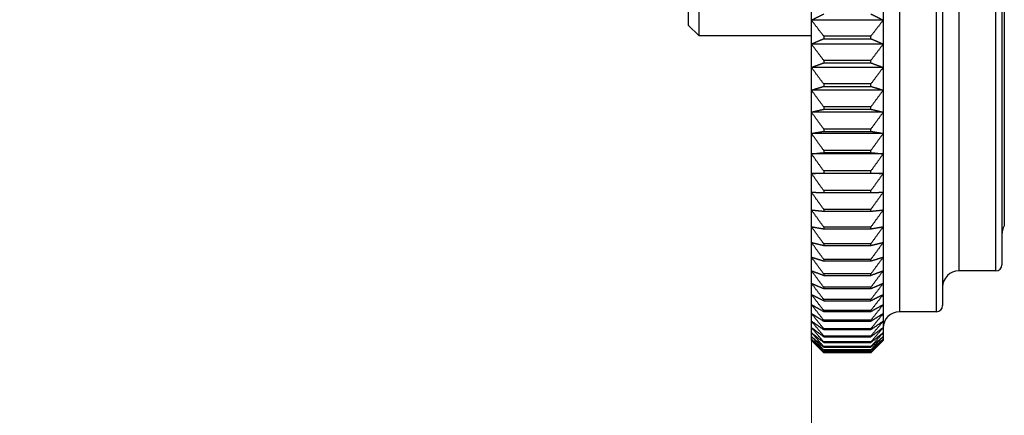
# Model space of a CAD drawing. Units: millimetres. Extents: x 24 to 867, y 24 to 606.
# Drawn here: x 145 to 193, y 150 to 169 of the extents above; entities that cross this region are included whole.
import ezdxf

# ---------------------------------------------------------------- set-up
doc = ezdxf.new("R2010")
doc.units = ezdxf.units.MM
doc.header["$LTSCALE"] = 3
for name, color, linetype, lineweight, true_color in [('Dimension (ISO)', 7, 'Continuous', 18, 0x00003f), ('Visible (ISO)', 7, 'Continuous', 25, 0x00003f), ('Visible Narrow (ISO)', 7, 'Continuous', 25, 0x00003f)]:
    doc.layers.add(name, color=color, linetype=linetype, lineweight=lineweight, true_color=true_color)
doc.styles.add('Samuel Heath (ISO)', font='tahoma.ttf')
doc.dimstyles.new('Samuel Heath (ISO)', dxfattribs={"dimscale": 3, "dimtxt": 3, "dimasz": 2.5, "dimexe": 1, "dimexo": 1.5, "dimgap": 0.762, "dimtad": 0, "dimtih": 1, "dimtoh": 1, "dimdec": 4, "dimlfac": 0.03937, "dimzin": 1, "dimdsep": 46, "dimlunit": 5, "dimtxsty": 'Samuel Heath (ISO)', "dimcen": 0.09, "dimdle": 10, "dimclrd": 256, "dimclre": 256, "dimclrt": 256, "dimazin": 0, "dimtfac": 1, "dimtmove": 0, "dimatfit": 3, "dimfxl": 1, "dimfrac": 2, "dimtolj": 1, "dimtzin": 0, "dimlwd": 15, "dimlwe": 15, "dimarcsym": 0})

# ---------------------------------------------------------------- blocks, each defined once
blk = doc.blocks.new('*D8')
at = {"layer": 'Defpoints', "color": 0, "transparency": 16777216}
for p in [(157.18, 190.263), (99.253, 170.042), (157.18, 170.042)]:
    blk.add_point(p, dxfattribs=at)
at = {"layer": 'Dimension (ISO)', "color": 176, "lineweight": 15, "true_color": 0x000080, "transparency": 16777216}
for p, q in [((99.253, 197.763), (99.253, 229.901)), ((99.253, 229.901), (106.753, 229.901)), ((152.68, 190.263), (96.253, 190.263)), ((99.253, 170.042), (99.253, 190.263)), ((152.68, 170.042), (96.253, 170.042)), ((99.253, 162.542), (99.253, 155.042))]:
    blk.add_line(p, q, dxfattribs=at)
at = {"layer": 'Dimension (ISO)', "color": 176, "true_color": 0x000080, "transparency": 16777216}
for points in [[(98.003, 197.763), (100.503, 197.763), (99.253, 190.263)], [(98.003, 162.542), (100.503, 162.542), (99.253, 170.042)]]:
    blk.add_solid(points, dxfattribs=at)
at = {"layer": 'Dimension (ISO)', "color": 176, "lineweight": 18, "true_color": 0x000080, "transparency": 16777216, "insert": (119.825, 236.003), "char_height": 9, "attachment_point": 2, "style": 'Samuel Heath (ISO)'}
blk.add_mtext('\\A1; \\fTahoma|b0|i0;1/2 \\P\\fTahoma|b0|i0;NPT', dxfattribs=at)
blk = doc.blocks.new('*D11')
at = {"layer": 'Defpoints', "color": 0, "transparency": 16777216}
for p in [(199.338, 166.453), (183.338, 161.913), (199.338, 120.082)]:
    blk.add_point(p, dxfattribs=at)
at = {"layer": 'Dimension (ISO)', "color": 176, "lineweight": 15, "true_color": 0x000080, "transparency": 16777216}
for p, q in [((199.338, 161.953), (199.338, 117.082)), ((183.338, 157.413), (183.338, 117.082)), ((175.838, 120.082), (166.111, 120.082)), ((199.338, 120.082), (183.338, 120.082)), ((206.838, 120.082), (214.338, 120.082))]:
    blk.add_line(p, q, dxfattribs=at)
at = {"layer": 'Dimension (ISO)', "color": 176, "true_color": 0x000080, "transparency": 16777216}
for points in [[(175.838, 121.332), (175.838, 118.832), (183.338, 120.082)], [(206.838, 121.332), (206.838, 118.832), (199.338, 120.082)]]:
    blk.add_solid(points, dxfattribs=at)
at = {"layer": 'Dimension (ISO)', "color": 176, "lineweight": 18, "true_color": 0x000080, "transparency": 16777216, "insert": (155.299, 125.764), "char_height": 9, "attachment_point": 2, "style": 'Samuel Heath (ISO)'}
blk.add_mtext('\\A1;5/8', dxfattribs=at)

msp = doc.modelspace()

# ---------------------------------------------------------------- linework, layer by layer
at = {"layer": 'Visible (ISO)'}
for p, q in [((189.73788, 204.85255), (189.73788, 155.45255)), ((192.63788, 202.85255), (192.63788, 157.45255)), ((177.83788, 191.65255), (177.83788, 168.65255)), ((177.33788, 169.15255), (177.33788, 191.15255)), ((183.33788, 169.40914), (183.33788, 170.60535)), ((186.83788, 170.60535), (186.83788, 169.40914)), ((186.83788, 169.40914), (183.33788, 169.40914)), ((183.33788, 168.23881), (183.33788, 169.40914)), ((186.83788, 169.40914), (186.83788, 168.23881)), ((177.33788, 169.15255), (177.83788, 168.65255)), ((177.83788, 168.65255), (183.33788, 168.65255)), ((186.83788, 168.23881), (183.33788, 168.23881)), ((183.33788, 167.09718), (183.33788, 168.23881)), ((186.23788, 168.62551), (183.93788, 168.62551)), ((183.93788, 168.62551), (183.93788, 168.50059)), ((183.93788, 168.50059), (186.23788, 168.50059)), ((186.23788, 168.50059), (186.23788, 168.62551)), ((186.83788, 168.23881), (186.83788, 167.09718)), ((186.23788, 167.44138), (183.93788, 167.44138)), ((183.93788, 167.44138), (183.93788, 167.31952)), ((183.93788, 167.31952), (186.23788, 167.31952)), ((186.23788, 167.31952), (186.23788, 167.44138)), ((186.83788, 167.09718), (183.33788, 167.09718)), ((183.33788, 165.987), (183.33788, 167.09718)), ((186.83788, 167.09718), (186.83788, 165.987)), ((186.23788, 166.28786), (183.93788, 166.28786)), ((183.93788, 166.28786), (183.93788, 166.16936)), ((186.23788, 166.16936), (186.23788, 166.28786)), ((186.83788, 165.987), (183.33788, 165.987)), ((183.33788, 164.91095), (183.33788, 165.987)), ((183.93788, 166.16936), (186.23788, 166.16936)), ((186.83788, 165.987), (186.83788, 164.91095)), ((186.83788, 164.91095), (183.33788, 164.91095)), ((183.33788, 163.87161), (183.33788, 164.91095)), ((186.23788, 165.16775), (183.93788, 165.16775)), ((183.93788, 165.16775), (183.93788, 165.05289)), ((183.93788, 165.05289), (186.23788, 165.05289)), ((186.23788, 165.05289), (186.23788, 165.16775)), ((186.83788, 164.91095), (186.83788, 163.87161)), ((186.23788, 164.08373), (183.93788, 164.08373)), ((183.93788, 164.08373), (183.93788, 163.97279)), ((183.93788, 163.97279), (186.23788, 163.97279)), ((186.23788, 163.97279), (186.23788, 164.08373)), ((186.83788, 163.87161), (183.33788, 163.87161)), ((183.33788, 162.8715), (183.33788, 163.87161)), ((186.83788, 163.87161), (186.83788, 162.8715)), ((186.23788, 163.03843), (183.93788, 163.03843)), ((183.93788, 163.03843), (183.93788, 162.93168)), ((183.93788, 162.93168), (186.23788, 162.93168)), ((186.23788, 162.93168), (186.23788, 163.03843)), ((186.83788, 162.8715), (183.33788, 162.8715)), ((183.33788, 161.91302), (183.33788, 162.8715)), ((186.83788, 162.8715), (186.83788, 161.91302)), ((186.23788, 162.03435), (183.93788, 162.03435)), ((183.93788, 162.03435), (183.93788, 161.93205)), ((186.23788, 161.93205), (186.23788, 162.03435)), ((186.83788, 161.91302), (183.33788, 161.91302)), ((183.33788, 160.99848), (183.33788, 161.91302)), ((183.93788, 161.93205), (186.23788, 161.93205)), ((186.83788, 161.91302), (186.83788, 160.99848)), ((183.33788, 160.13008), (183.33788, 160.99848)), ((186.23788, 161.07393), (183.93788, 161.07393)), ((183.93788, 161.07393), (183.93788, 160.97631)), ((186.23788, 160.97631), (186.23788, 161.07393)), ((186.83788, 160.99848), (186.83788, 160.13008)), ((183.93788, 160.97631), (186.23788, 160.97631)), ((183.33788, 159.30992), (183.33788, 160.13008)), ((186.23788, 160.15947), (183.93788, 160.15947)), ((183.93788, 160.15947), (183.93788, 160.06677)), ((183.93788, 160.06677), (186.23788, 160.06677)), ((186.23788, 160.06677), (186.23788, 160.15947)), ((186.83788, 160.13008), (186.83788, 159.30992)), ((183.33788, 158.53997), (183.33788, 159.30992)), ((186.23788, 159.29317), (183.93788, 159.29317)), ((183.93788, 159.29317), (183.93788, 159.20562)), ((183.93788, 159.20562), (186.23788, 159.20562)), ((186.23788, 159.20562), (186.23788, 159.29317)), ((186.83788, 159.30992), (186.83788, 158.53997)), ((183.33788, 157.82209), (183.33788, 158.53997)), ((186.23788, 158.47712), (183.93788, 158.47712)), ((183.93788, 158.47712), (183.93788, 158.39494)), ((183.93788, 158.39494), (186.23788, 158.39494)), ((186.23788, 158.39494), (186.23788, 158.47712)), ((186.83788, 158.53997), (186.83788, 157.82209)), ((183.33788, 157.158), (183.33788, 157.82209)), ((186.23788, 157.71329), (183.93788, 157.71329)), ((183.93788, 157.71329), (183.93788, 157.63667)), ((183.93788, 157.63667), (186.23788, 157.63667)), ((186.23788, 157.63667), (186.23788, 157.71329)), ((186.83788, 157.82209), (186.83788, 157.158)), ((183.33788, 156.54931), (183.33788, 157.158)), ((186.83788, 157.158), (186.83788, 156.54931)), ((192.33788, 157.15255), (190.53788, 157.15255)), ((186.23788, 157.00352), (183.93788, 157.00352)), ((183.93788, 157.00352), (183.93788, 156.93264)), ((183.93788, 156.93264), (186.23788, 156.93264)), ((186.23788, 156.93264), (186.23788, 157.00352)), ((183.33788, 155.99748), (183.33788, 156.54931)), ((186.23788, 156.34952), (183.93788, 156.34952)), ((183.93788, 156.34952), (183.93788, 156.28455)), ((183.93788, 156.28455), (186.23788, 156.28455)), ((186.23788, 156.28455), (186.23788, 156.34952)), ((186.83788, 156.54931), (186.83788, 155.99748)), ((183.33788, 155.50384), (183.33788, 155.99748)), ((186.23788, 155.75286), (183.93788, 155.75286)), ((183.93788, 155.75286), (183.93788, 155.69396)), ((186.23788, 155.69396), (186.23788, 155.75286)), ((186.83788, 155.99748), (186.83788, 155.50384)), ((183.33788, 155.06959), (183.33788, 155.50384)), ((183.93788, 155.69396), (186.23788, 155.69396)), ((186.83788, 155.50384), (186.83788, 155.06959)), ((183.33788, 154.69576), (183.33788, 155.06959)), ((186.23788, 155.21498), (183.93788, 155.21498)), ((183.93788, 155.21498), (183.93788, 155.16229)), ((183.93788, 155.16229), (186.23788, 155.16229)), ((186.23788, 155.16229), (186.23788, 155.21498)), ((186.83788, 155.06959), (186.83788, 154.69576)), ((189.43788, 155.15255), (187.63788, 155.15255)), ((183.33788, 154.38326), (183.33788, 154.69576)), ((183.33788, 154.13284), (183.33788, 154.38326)), ((186.23788, 154.73718), (183.93788, 154.73718)), ((183.93788, 154.73718), (183.93788, 154.69083)), ((183.93788, 154.69083), (186.23788, 154.69083)), ((186.23788, 154.32061), (183.93788, 154.32061)), ((183.93788, 154.32061), (183.93788, 154.28071)), ((183.93788, 154.28071), (186.23788, 154.28071)), ((186.23788, 154.69083), (186.23788, 154.73718)), ((186.23788, 154.28071), (186.23788, 154.32061)), ((186.83788, 154.69576), (186.83788, 154.38326)), ((186.83788, 154.38326), (186.83788, 154.13284)), ((183.33788, 153.9451), (183.33788, 154.13284)), ((183.33788, 153.8205), (183.33788, 153.9451)), ((183.33788, 153.75934), (183.33788, 153.8205)), ((186.23788, 153.96627), (183.93788, 153.96627)), ((183.93788, 153.96627), (183.93788, 153.93291)), ((183.93788, 153.93291), (186.23788, 153.93291)), ((186.23788, 153.93291), (186.23788, 153.96627)), ((186.83788, 154.13284), (186.83788, 153.9451)), ((186.83788, 153.9451), (186.83788, 153.8205)), ((186.83788, 153.8205), (186.83788, 153.75934)), ((183.33788, 153.75255), (183.33788, 153.75934)), ((183.33788, 153.75255), (183.93788, 153.15255)), ((186.23788, 153.67501), (183.93788, 153.67501)), ((183.93788, 153.67501), (183.93788, 153.64828)), ((183.93788, 153.64828), (186.23788, 153.64828)), ((186.23788, 153.44754), (183.93788, 153.44754)), ((183.93788, 153.44754), (183.93788, 153.4275)), ((183.93788, 153.4275), (186.23788, 153.4275)), ((186.83788, 153.75255), (186.23788, 153.15255)), ((186.23788, 153.64828), (186.23788, 153.67501)), ((186.23788, 153.4275), (186.23788, 153.44754)), ((186.83788, 153.75934), (186.83788, 153.75255)), ((186.23788, 153.28441), (183.93788, 153.28441)), ((183.93788, 153.28441), (183.93788, 153.27111)), ((183.93788, 153.27111), (186.23788, 153.27111)), ((186.23788, 153.186), (183.93788, 153.186)), ((183.93788, 153.186), (183.93788, 153.17947)), ((183.93788, 153.17947), (186.23788, 153.17947)), ((186.23788, 153.15256), (183.93788, 153.15256)), ((186.23788, 153.15255), (183.93788, 153.15255)), ((186.23788, 153.27111), (186.23788, 153.28441)), ((186.23788, 153.17947), (186.23788, 153.186))]:
    msp.add_line(p, q, dxfattribs=at)
for centre, radius, start, end in [((193.43788, 158.93524), 0.8, 149.141846, 180), ((190.53788, 156.35255), 0.8, 90, 180), ((192.33788, 157.45255), 0.3, 270, 0), ((189.43788, 155.45255), 0.3, 270, 0), ((187.63788, 154.35255), 0.8, 90, 180)]:
    msp.add_arc(centre, radius, start, end, dxfattribs=at)
for points, weights in [([(183.33788, 169.40914), (183.63129, 169.55775), (183.93788, 169.70974)], [1, 1.00012353936, 1]), ([(186.23788, 169.70974), (186.54448, 169.55775), (186.83788, 169.40914)], [1, 1.00012353936, 1]), ([(183.93788, 168.62551), (183.63129, 169.02173), (183.33788, 169.40914)], [1, 1.00012353935, 1]), ([(186.83788, 169.40914), (186.54448, 169.02173), (186.23788, 168.62551)], [1, 1.00012353936, 1]), ([(183.33788, 168.23881), (183.63129, 168.36823), (183.93788, 168.50059)], [1, 1.00012353936, 1]), ([(183.93788, 167.44138), (183.63129, 167.84457), (183.33788, 168.23881)], [1, 1.00012353936, 1]), ([(186.23788, 168.50059), (186.54448, 168.36823), (186.83788, 168.23881)], [1, 1.00012353935, 1]), ([(186.83788, 168.23881), (186.54448, 167.84457), (186.23788, 167.44138)], [1, 1.00012353935, 1]), ([(183.33788, 167.09718), (183.63129, 167.2071), (183.93788, 167.31952)], [1, 1.00012353936, 1]), ([(186.23788, 167.31952), (186.54448, 167.2071), (186.83788, 167.09718)], [1, 1.00012353935, 1]), ([(183.93788, 166.28786), (183.63129, 166.69707), (183.33788, 167.09718)], [1, 1.00012353935, 1]), ([(186.83788, 167.09718), (186.54448, 166.69707), (186.23788, 166.28786)], [1, 1.00012353935, 1]), ([(183.33788, 165.987), (183.63129, 166.07716), (183.93788, 166.16936)], [1, 1.00012353935, 1]), ([(183.93788, 165.16775), (183.63129, 165.58198), (183.33788, 165.987)], [1, 1.00012353935, 1]), ([(186.23788, 166.16936), (186.54448, 166.07716), (186.83788, 165.987)], [1, 1.00012353935, 1]), ([(186.83788, 165.987), (186.54448, 165.58198), (186.23788, 165.16775)], [1, 1.00012353935, 1]), ([(183.33788, 164.91095), (183.63129, 164.98112), (183.93788, 165.05289)], [1, 1.00012353935, 1]), ([(183.93788, 164.08373), (183.63129, 164.50199), (183.33788, 164.91095)], [1, 1.00012353935, 1]), ([(186.23788, 165.05289), (186.54448, 164.98112), (186.83788, 164.91095)], [1, 1.00012353936, 1]), ([(186.83788, 164.91095), (186.54448, 164.50199), (186.23788, 164.08373)], [1, 1.00012353935, 1]), ([(183.33788, 163.87161), (183.63129, 163.92163), (183.93788, 163.97279)], [1, 1.00012353936, 1]), ([(186.23788, 163.97279), (186.54448, 163.92163), (186.83788, 163.87161)], [1, 1.00012353935, 1]), ([(183.93788, 163.03843), (183.63129, 163.4597), (183.33788, 163.87161)], [1, 1.00012353935, 1]), ([(186.83788, 163.87161), (186.54448, 163.4597), (186.23788, 163.03843)], [1, 1.00012353935, 1]), ([(183.33788, 162.8715), (183.63129, 162.90125), (183.93788, 162.93168)], [1, 1.00012353936, 1]), ([(186.23788, 162.93168), (186.54448, 162.90125), (186.83788, 162.8715)], [1, 1.00012353936, 1]), ([(183.93788, 162.03435), (183.63129, 162.45763), (183.33788, 162.8715)], [1, 1.00012353936, 1]), ([(186.83788, 162.8715), (186.54448, 162.45763), (186.23788, 162.03435)], [1, 1.00012353936, 1]), ([(183.33788, 161.91302), (183.63129, 161.92242), (183.93788, 161.93205)], [1, 1.00012353936, 1]), ([(183.93788, 161.07393), (183.63129, 161.49819), (183.33788, 161.91302)], [1, 1.00012353936, 1]), ([(186.23788, 161.93205), (186.54448, 161.92242), (186.83788, 161.91302)], [1, 1.00012353936, 1]), ([(186.83788, 161.91302), (186.54448, 161.49819), (186.23788, 161.07393)], [1, 1.00012353936, 1]), ([(183.33788, 160.99848), (183.63129, 160.98752), (183.93788, 160.97631)], [1, 1.00012353935, 1]), ([(183.93788, 160.15947), (183.63129, 160.58368), (183.33788, 160.99848)], [1, 1.00012353936, 1]), ([(186.23788, 160.97631), (186.54448, 160.98752), (186.83788, 160.99848)], [1, 1.00012353935, 1]), ([(186.83788, 160.99848), (186.54448, 160.58368), (186.23788, 160.15947)], [1, 1.00012353936, 1]), ([(183.33788, 160.13008), (183.63129, 160.09878), (183.93788, 160.06677)], [1, 1.00012353936, 1]), ([(183.93788, 159.29317), (183.63129, 159.71632), (183.33788, 160.13008)], [1, 1.00012353936, 1]), ([(186.23788, 160.06677), (186.54448, 160.09878), (186.83788, 160.13008)], [1, 1.00012353936, 1]), ([(186.83788, 160.13008), (186.54448, 159.71632), (186.23788, 159.29317)], [1, 1.00012353936, 1]), ([(183.33788, 159.30992), (183.63129, 159.25836), (183.93788, 159.20562)], [1, 1.00012353936, 1]), ([(183.93788, 158.47712), (183.63129, 158.8982), (183.33788, 159.30992)], [1, 1.00012353935, 1]), ([(186.23788, 159.20562), (186.54448, 159.25836), (186.83788, 159.30992)], [1, 1.00012353935, 1]), ([(186.83788, 159.30992), (186.54448, 158.8982), (186.23788, 158.47712)], [1, 1.00012353936, 1]), ([(183.33788, 158.53997), (183.63129, 158.46827), (183.93788, 158.39494)], [1, 1.00012353936, 1]), ([(183.93788, 157.71329), (183.63129, 158.13127), (183.33788, 158.53997)], [1, 1.00012353936, 1]), ([(186.23788, 158.39494), (186.54448, 158.46827), (186.83788, 158.53997)], [1, 1.00012353935, 1]), ([(186.83788, 158.53997), (186.54448, 158.13127), (186.23788, 157.71329)], [1, 1.00012353936, 1]), ([(183.33788, 157.82209), (183.63129, 157.73042), (183.93788, 157.63667)], [1, 1.00012353935, 1]), ([(183.93788, 157.00352), (183.63129, 157.4174), (183.33788, 157.82209)], [1, 1.00012353936, 1]), ([(186.23788, 157.63667), (186.54448, 157.73042), (186.83788, 157.82209)], [1, 1.00012353935, 1]), ([(186.83788, 157.82209), (186.54448, 157.4174), (186.23788, 157.00352)], [1, 1.00012353936, 1]), ([(183.33788, 157.158), (183.63129, 157.04659), (183.93788, 156.93264)], [1, 1.00012353936, 1]), ([(183.93788, 156.34952), (183.63129, 156.7583), (183.33788, 157.158)], [1, 1.00012353936, 1]), ([(186.23788, 156.93264), (186.54448, 157.04659), (186.83788, 157.158)], [1, 1.00012353936, 1]), ([(186.83788, 157.158), (186.54448, 156.7583), (186.23788, 156.34952)], [1, 1.00012353936, 1]), ([(183.33788, 156.54931), (183.63129, 156.41842), (183.93788, 156.28455)], [1, 1.00012353936, 1]), ([(183.93788, 155.75286), (183.63129, 156.15556), (183.33788, 156.54931)], [1, 1.00012353935, 1]), ([(186.23788, 156.28455), (186.54448, 156.41842), (186.83788, 156.54931)], [1, 1.00012353935, 1]), ([(186.83788, 156.54931), (186.54448, 156.15556), (186.23788, 155.75286)], [1, 1.00012353935, 1]), ([(183.33788, 155.99748), (183.63129, 155.84743), (183.93788, 155.69396)], [1, 1.00012353936, 1]), ([(183.93788, 155.21498), (183.63129, 155.61063), (183.33788, 155.99748)], [1, 1.00012353937, 1]), ([(186.23788, 155.69396), (186.54448, 155.84743), (186.83788, 155.99748)], [1, 1.00012353935, 1]), ([(186.83788, 155.99748), (186.54448, 155.61063), (186.23788, 155.21498)], [1, 1.00012353936, 1]), ([(183.33788, 155.50384), (183.63129, 155.33499), (183.93788, 155.16229)], [1, 1.00012353936, 1]), ([(183.93788, 154.73718), (183.63129, 155.12482), (183.33788, 155.50384)], [1, 1.00012353936, 1]), ([(186.23788, 155.16229), (186.54448, 155.33499), (186.83788, 155.50384)], [1, 1.00012353936, 1]), ([(186.83788, 155.50384), (186.54448, 155.12482), (186.23788, 154.73718)], [1, 1.00012353935, 1]), ([(183.33788, 155.06959), (183.63129, 154.88234), (183.93788, 154.69083)], [1, 1.00012353936, 1]), ([(183.93788, 154.32061), (183.63129, 154.69931), (183.33788, 155.06959)], [1, 1.00012353935, 1]), ([(186.23788, 154.69083), (186.54448, 154.88234), (186.83788, 155.06959)], [1, 1.00012353936, 1]), ([(186.83788, 155.06959), (186.54448, 154.69931), (186.23788, 154.32061)], [1, 1.00012353936, 1]), ([(183.33788, 154.69576), (183.63129, 154.49057), (183.93788, 154.28071)], [1, 1.00012353936, 1]), ([(183.93788, 153.96627), (183.63129, 154.33511), (183.33788, 154.69576)], [1, 1.00012353935, 1]), ([(183.33788, 154.38326), (183.63129, 154.16062), (183.93788, 153.93291)], [1, 1.00012353935, 1]), ([(183.93788, 153.67501), (183.63129, 154.03311), (183.33788, 154.38326)], [1, 1.00012353935, 1]), ([(186.23788, 154.28071), (186.54448, 154.49057), (186.83788, 154.69576)], [1, 1.00012353935, 1]), ([(186.83788, 154.69576), (186.54448, 154.33511), (186.23788, 153.96627)], [1, 1.00012353935, 1]), ([(186.23788, 153.93291), (186.54448, 154.16062), (186.83788, 154.38326)], [1, 1.00012353936, 1]), ([(186.83788, 154.38326), (186.54448, 154.03311), (186.23788, 153.67501)], [1, 1.00012353935, 1]), ([(183.33788, 154.13284), (183.63129, 153.89328), (183.93788, 153.64828)], [1, 1.00012353935, 1]), ([(183.93788, 153.44754), (183.63129, 153.79404), (183.33788, 154.13284)], [1, 1.00012353935, 1]), ([(183.33788, 153.9451), (183.63129, 153.68921), (183.93788, 153.4275)], [1, 1.00012353936, 1]), ([(183.93788, 153.28441), (183.63129, 153.61847), (183.33788, 153.9451)], [1, 1.00012353936, 1]), ([(183.33788, 153.8205), (183.63129, 153.54889), (183.93788, 153.27111)], [1, 1.00012353936, 1]), ([(183.93788, 153.186), (183.63129, 153.50681), (183.33788, 153.8205)], [1, 1.00012353935, 1]), ([(186.23788, 153.64828), (186.54448, 153.89328), (186.83788, 154.13284)], [1, 1.00012353935, 1]), ([(186.83788, 154.13284), (186.54448, 153.79404), (186.23788, 153.44754)], [1, 1.00012353935, 1]), ([(186.23788, 153.4275), (186.54448, 153.68921), (186.83788, 153.9451)], [1, 1.00012353936, 1]), ([(186.83788, 153.9451), (186.54448, 153.61847), (186.23788, 153.28441)], [1, 1.00012353936, 1]), ([(186.23788, 153.27111), (186.54448, 153.54889), (186.83788, 153.8205)], [1, 1.00012353935, 1]), ([(186.83788, 153.8205), (186.54448, 153.50681), (186.23788, 153.186)], [1, 1.00012353936, 1]), ([(183.33788, 153.75934), (183.63129, 153.47266), (183.93788, 153.17947)], [1, 1.00012353935, 1]), ([(183.93788, 153.15256), (183.63129, 153.45935), (183.33788, 153.75934)], [1, 1.00012353936, 1]), ([(186.23788, 153.17947), (186.54448, 153.47266), (186.83788, 153.75934)], [1, 1.00012353935, 1]), ([(186.83788, 153.75934), (186.54448, 153.45935), (186.23788, 153.15256)], [1, 1.00012353936, 1])]:
    msp.add_rational_spline(points, weights, degree=2, dxfattribs=at)
at = {"layer": 'Visible Narrow (ISO)'}
for p, q in [((187.63788, 205.15255), (187.63788, 155.15255)), ((189.43788, 155.15255), (189.43788, 205.15255)), ((190.53788, 203.15255), (190.53788, 157.15255)), ((192.33788, 157.15255), (192.33788, 203.15255)), ((192.75113, 200.95952), (192.75113, 159.34557))]:
    msp.add_line(p, q, dxfattribs=at)

# ---------------------------------------------------------------- dimensions: what is measured, and where the dimension line sits
at = {"layer": 'Dimension (ISO)', "color": 176, "lineweight": 18, "true_color": 0x000080}
dim = msp.add_linear_dim(base=(99.2529, 170.04164), p1=(157.1797, 190.26345), p2=(157.1797, 170.04164), angle=90, text=' \\fTahoma|b0|i0;1/2 \\P\\fTahoma|b0|i0;NPT', dimstyle='Samuel Heath (ISO)', override={"dimgap": 0.762, "dimdec": 4, "dimlfac": 0.03937, "dimtol": 0, "dimlim": 0, "dimtp": 0, "dimtm": 0, "dimtdec": 2, "dimtofl": 1, "dimatfit": 1, "dimtvp": -0.25}, dxfattribs=at)
dim.commit()
dim.dimension.update_dxf_attribs({"geometry": '*D8', "text_midpoint": (119.82499, 229.90135), "dimtype": 160})
dim = msp.add_linear_dim(base=(199.33788, 120.08231), p1=(183.33788, 161.91302), p2=(199.33788, 166.45255), dimstyle='Samuel Heath (ISO)', override={"dimgap": 0.762, "dimtih": 0, "dimtoh": 0, "dimdec": 4, "dimlfac": 0.03937, "dimtol": 0, "dimlim": 0, "dimtp": 0, "dimtm": 0, "dimtdec": 2, "dimtofl": 1, "dimatfit": 1}, dxfattribs=at)
dim.commit()
dim.dimension.update_dxf_attribs({"geometry": '*D11', "text_midpoint": (155.29937, 120.08231), "dimtype": 160})

doc.saveas('drawing.dxf')
